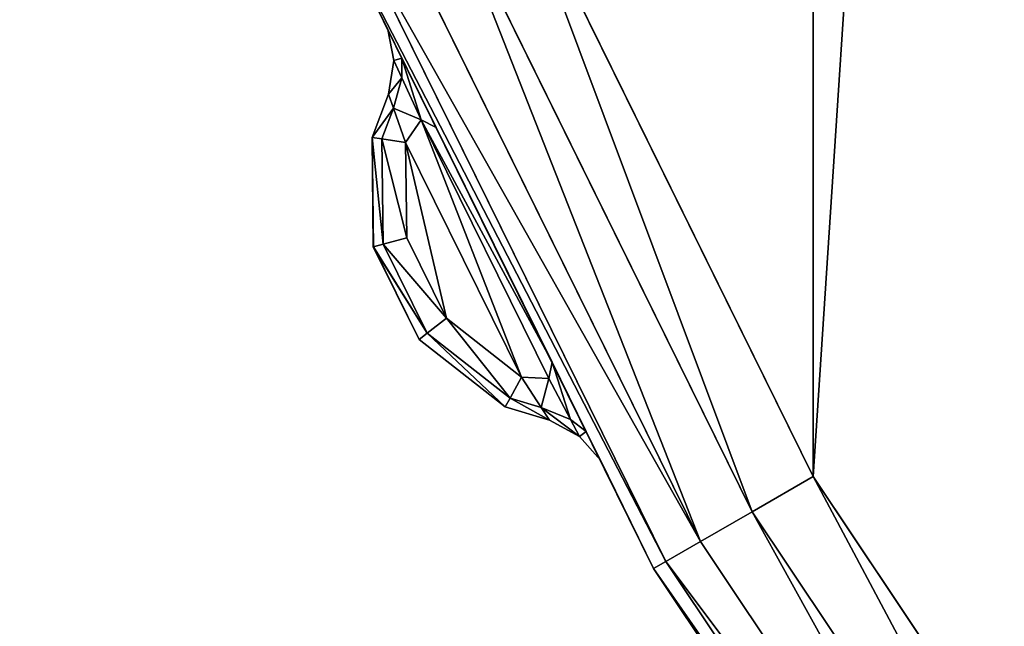
# Model space of a CAD drawing. Extents: x 3 to 1795, y 600 to 1200.
# Drawn here: x 1665 to 1670, y 641 to 644 of the extents above; entities that cross this region are included whole.
import ezdxf

# ---------------------------------------------------------------- set-up
doc = ezdxf.new("R2010")
doc.units = 0
doc.layers.get('0').update_dxf_attribs({"color": 13, "linetype": 'CONTINUOUS'})

# ---------------------------------------------------------------- blocks, each defined once
blk = doc.blocks.new('LEG_1')
mesh = blk.add_polyface()
corners = [(-667.25, 284.9575, 24.5), (-667.1388, -285.9451, 24.5), (-667.25, -284.9583, 24.5), (-667.1388, 285.9443, 24.5), (-666.8248, -286.8424, 24.5), (-666.8248, 286.8415, 24.5), (-666.3191, 287.6465, 24.5), (-666.3191, -287.6473, 24.5), (-665.6469, -288.3195, 24.5), (-665.6469, 288.3187, 24.5), (-664.8419, -288.8252, 24.5), (-664.8419, 288.8244, 24.5), (-663.9446, -289.1392, 24.5), (-663.9446, 289.1384, 24.5), (-662.9579, -289.2504, 24.5), (-662.9579, 289.2496, 24.5), (-593.0421, -289.2504, 24.5), (-593.0421, 289.2496, 24.5), (-592.0553, -289.1392, 24.5), (-592.0553, 289.1384, 24.5), (-591.158, -288.8252, 24.5), (-591.158, 288.8244, 24.5), (-590.3531, -288.3195, 24.5), (-590.3531, 288.3187, 24.5), (-589.6809, -287.6473, 24.5), (-589.6809, 287.6465, 24.5), (-589.1751, 286.8415, 24.5), (-589.1751, -286.8424, 24.5), (-588.8612, 285.9443, 24.5), (-588.8612, -285.9451, 24.5), (-588.75, -284.9583, 24.5), (-588.75, 284.9575, 24.5)]
mesh.append_faces([[corners[k] for k in face] for face in [(0, 1, 2), (30, 28, 31)]], dxfattribs={"vtx0": -1})
mesh.append_faces([[corners[k] for k in face] for face in [(1, 3, 4), (4, 6, 7), (7, 6, 8), (8, 9, 10), (10, 11, 12), (12, 13, 14), (14, 15, 16), (16, 17, 18), (18, 19, 20), (20, 21, 22), (22, 23, 24), (24, 26, 27), (27, 28, 29), (29, 28, 30)]], dxfattribs={"vtx0": -1, "vtx1": -1})
mesh.append_faces([[corners[k] for k in face] for face in [(1, 0, 3), (4, 3, 5), (4, 5, 6), (8, 6, 9), (10, 9, 11), (12, 11, 13), (14, 13, 15), (16, 15, 17), (18, 17, 19), (20, 19, 21), (22, 21, 23), (24, 23, 25), (24, 25, 26), (27, 26, 28)]], dxfattribs={"vtx0": -1, "vtx2": -1})
mesh = blk.add_polyface()
corners = [(-667.1388, -285.9451, 32.5), (-667.25, 284.9575, 32.5), (-667.25, -284.9583, 32.5), (-667.1388, 285.9443, 32.5), (-666.8248, -286.8424, 32.5), (-666.8248, 286.8415, 32.5), (-666.3191, -287.6473, 32.5), (-666.3191, 287.6465, 32.5), (-665.6469, -288.3195, 32.5), (-665.6469, 288.3187, 32.5), (-664.8419, -288.8252, 32.5), (-664.8419, 288.8244, 32.5), (-663.9446, -289.1392, 32.5), (-663.9446, 289.1384, 32.5), (-662.9579, -289.2504, 32.5), (-662.9579, 289.2496, 32.5), (-593.0421, -289.2504, 32.5), (-593.0421, 289.2496, 32.5), (-592.0553, -289.1392, 32.5), (-592.0553, 289.1384, 32.5), (-591.158, -288.8252, 32.5), (-591.158, 288.8244, 32.5), (-590.3531, -288.3195, 32.5), (-590.3531, 288.3187, 32.5), (-589.6809, -287.6473, 32.5), (-589.6809, 287.6465, 32.5), (-589.1751, 286.8415, 32.5), (-589.1751, -286.8424, 32.5), (-588.8612, -285.9451, 32.5), (-588.8612, 285.9443, 32.5), (-588.75, -284.9583, 32.5), (-588.75, 284.9575, 32.5)]
mesh.append_faces([[corners[k] for k in face] for face in [(0, 1, 2), (29, 30, 31)]], dxfattribs={"vtx0": -1})
mesh.append_faces([[corners[k] for k in face] for face in [(1, 0, 3), (3, 4, 5), (5, 6, 7), (7, 8, 9), (9, 10, 11), (11, 12, 13), (13, 14, 15), (15, 16, 17), (17, 18, 19), (19, 20, 21), (21, 22, 23), (23, 24, 25), (25, 24, 26), (26, 28, 29)]], dxfattribs={"vtx0": -1, "vtx1": -1})
mesh.append_faces([[corners[k] for k in face] for face in [(3, 0, 4), (5, 4, 6), (7, 6, 8), (9, 8, 10), (11, 10, 12), (13, 12, 14), (15, 14, 16), (17, 16, 18), (19, 18, 20), (21, 20, 22), (23, 22, 24), (26, 24, 27), (26, 27, 28), (29, 28, 30)]], dxfattribs={"vtx0": -1, "vtx2": -1})
blk = doc.blocks.new('GLIDE')
for p, q in [((53.8572, 16.226), (55.451, 19.4579)), ((53.8572, 16.226, 9), (55.451, 19.4579, 9)), ((55.7876, 19.3184, 8.9239), (54.1728, 16.0439, 8.9239)), ((55.7876, 19.3184, 0.0761), (54.1728, 16.0439, 0.0761)), ((56.0729, 19.2002, 8.7071), (54.4402, 15.8894, 8.7071)), ((56.0729, 19.2002, 0.2929), (54.4402, 15.8894, 0.2929)), ((56.2636, 19.1213, 8.3827), (54.619, 15.7862, 8.3827)), ((56.2636, 19.1213, 0.6173), (54.619, 15.7862, 0.6173)), ((54.6817, 15.75, 1), (56.3306, 19.0935, 1)), ((56.3306, 19.0935, 8), (54.6817, 15.75, 8)), ((55.9819, 18.3874, 2.1914), (56.0551, 18.5355, 2.5308)), ((55.9819, 18.3874, 6.8086), (56.0551, 18.5355, 6.4692)), ((56.0235, 18.3758, 6.5116), (56.0551, 18.5355, 6.4692)), ((56.0551, 18.5355, 2.5308), (56.0235, 18.3758, 2.4884)), ((56.0551, 18.5355, 6.4692), (56.0551, 18.5355, 2.5308)), ((55.9819, 18.3874, 6.8086), (55.8053, 18.0296, 6.9493)), ((55.9819, 18.3874, 2.1914), (55.8053, 18.0296, 2.0507)), ((55.9819, 18.3874, 6.8086), (55.982, 18.2856, 6.7105)), ((55.9819, 18.3874, 2.1914), (55.982, 18.2856, 2.2895)), ((56.0235, 18.3758, 2.4884), (55.982, 18.2856, 2.2895)), ((56.0235, 18.3758, 6.5116), (55.982, 18.2856, 6.7105)), ((56.0235, 18.3758, 2.4884), (56.0514, 18.2011, 2.5308)), ((56.0235, 18.3758, 2.4884), (56.0235, 18.3758, 6.5116)), ((56.0514, 18.2011, 6.4692), (56.0235, 18.3758, 6.5116)), ((55.982, 18.2856, 6.7105), (55.8816, 18.0679, 6.7892)), ((55.982, 18.2856, 2.2895), (55.8816, 18.0679, 2.2108)), ((56.0255, 18.1281, 2.3938), (55.982, 18.2856, 2.2895)), ((56.0255, 18.1281, 6.6062), (55.982, 18.2856, 6.7105)), ((56.0255, 18.1281, 6.6062), (56.0514, 18.2011, 6.4692)), ((56.0514, 18.2011, 2.5308), (56.0255, 18.1281, 2.3938)), ((56.0514, 18.2011, 6.4692), (56.136, 17.977, 6.3454)), ((56.136, 17.977, 2.6546), (56.0514, 18.2011, 2.5308)), ((56.0514, 18.2011, 2.5308), (56.0514, 18.2011, 6.4692)), ((55.963, 17.9519, 6.6501), (56.0255, 18.1281, 6.6062)), ((56.0255, 18.1281, 2.3938), (55.963, 17.9519, 2.3499)), ((56.0849, 17.9707, 6.5191), (56.0255, 18.1281, 6.6062)), ((56.0255, 18.1281, 2.3938), (56.0848, 17.9707, 2.4809)), ((55.8816, 18.0679, 6.7892), (55.2226, 16.7327, 6.7892)), ((55.8816, 18.0679, 2.2108), (55.2226, 16.7327, 2.2108)), ((55.8053, 18.0296, 6.9493), (55.8816, 18.0679, 6.7892)), ((55.8053, 18.0296, 2.0507), (55.8816, 18.0679, 2.2108)), ((55.8816, 18.0679, 6.7892), (55.963, 17.9519, 6.6501)), ((55.8816, 18.0679, 2.2108), (55.963, 17.9519, 2.3499)), ((55.2065, 16.8167, 6.9493), (55.8053, 18.0296, 6.9493)), ((55.2065, 16.8167, 2.0507), (55.8053, 18.0296, 2.0507)), ((56.0849, 17.9707, 6.5191), (55.963, 17.9519, 6.6501)), ((55.963, 17.9519, 2.3499), (56.0848, 17.9707, 2.4809)), ((56.0848, 17.9707, 2.4809), (56.0786, 17.4265, 2.6453)), ((56.0789, 17.4263, 6.3542), (56.0849, 17.9707, 6.5191)), ((56.0848, 17.9707, 2.4809), (56.136, 17.977, 2.6546)), ((56.136, 17.977, 6.3454), (56.0849, 17.9707, 6.5191)), ((56.1295, 17.413, 2.825), (56.136, 17.977, 2.6546)), ((56.136, 17.977, 6.3454), (56.1298, 17.413, 6.1746)), ((56.136, 17.977, 6.3454), (56.136, 17.977, 2.6546)), ((55.3646, 16.7388, 6.6504), (55.963, 17.9519, 6.6501)), ((55.963, 17.9519, 2.3499), (55.3646, 16.7388, 2.3496)), ((55.963, 17.9519, 2.3499), (55.9557, 17.4589, 2.4984)), ((55.956, 17.4586, 6.5012), (55.963, 17.9519, 6.6501)), ((55.9557, 17.4589, 2.4984), (55.7513, 17.044, 2.4984)), ((55.7516, 17.0439, 6.5012), (55.956, 17.4586, 6.5012)), ((55.9557, 17.4589, 2.4984), (56.0786, 17.4265, 2.6453)), ((55.956, 17.4586, 6.5012), (56.0789, 17.4263, 6.3542)), ((56.0786, 17.4265, 2.6453), (55.8518, 16.9662, 2.6453)), ((55.8521, 16.9661, 6.3542), (56.0789, 17.4263, 6.3542)), ((55.8934, 16.934, 2.825), (56.1295, 17.413, 2.825)), ((56.1298, 17.413, 6.1746), (55.8936, 16.9338, 6.1746)), ((56.0786, 17.4265, 2.6453), (56.1295, 17.413, 2.825)), ((56.0789, 17.4263, 6.3542), (56.1298, 17.413, 6.1746)), ((56.1298, 17.413, 6.1746), (56.1295, 17.413, 2.825)), ((55.3646, 16.7388, 2.3496), (55.7513, 17.044, 2.4984)), ((55.3646, 16.7388, 6.6504), (55.7516, 17.0439, 6.5012)), ((55.8518, 16.9662, 2.6453), (55.7513, 17.044, 2.4984)), ((55.7516, 17.0439, 6.5012), (55.8521, 16.9661, 6.3542)), ((55.8518, 16.9662, 2.6453), (55.423, 16.6302, 2.4795)), ((55.423, 16.6302, 6.5205), (55.8521, 16.9661, 6.3542)), ((55.8934, 16.934, 2.825), (55.8518, 16.9662, 2.6453)), ((55.8521, 16.9661, 6.3542), (55.8936, 16.9338, 6.1746)), ((55.4491, 16.5858, 2.6531), (55.8934, 16.934, 2.825)), ((55.8936, 16.9338, 6.1746), (55.4491, 16.5858, 6.3469)), ((55.8936, 16.9338, 6.1746), (55.8934, 16.934, 2.825)), ((55.0296, 16.4584, 2.1912), (55.2065, 16.8167, 2.0507)), ((55.0296, 16.4584, 6.8088), (55.2065, 16.8167, 6.9493)), ((55.2226, 16.7327, 2.2108), (55.2065, 16.8167, 2.0507)), ((55.2226, 16.7327, 6.7892), (55.2065, 16.8167, 6.9493)), ((55.3646, 16.7388, 6.6504), (55.2226, 16.7327, 6.7892)), ((55.3646, 16.7388, 2.3496), (55.2226, 16.7327, 2.2108)), ((55.2624, 16.5816, 6.6066), (55.3646, 16.7388, 6.6504)), ((55.3646, 16.7388, 2.3496), (55.2624, 16.5816, 2.3934)), ((55.3646, 16.7388, 6.6504), (55.423, 16.6302, 6.5205)), ((55.3646, 16.7388, 2.3496), (55.423, 16.6302, 2.4795)), ((55.1105, 16.5202, 2.2893), (55.2226, 16.7327, 2.2108)), ((55.1105, 16.5202, 6.7106), (55.2226, 16.7327, 6.7892)), ((55.4491, 16.5858, 6.3469), (55.2201, 16.5165, 6.4696)), ((55.2201, 16.5165, 2.5304), (55.4491, 16.5858, 2.6531)), ((55.2624, 16.5816, 6.6066), (55.423, 16.6302, 6.5205)), ((55.423, 16.6302, 2.4795), (55.2624, 16.5816, 2.3934)), ((55.423, 16.6302, 6.5205), (55.4491, 16.5858, 6.3469)), ((55.423, 16.6302, 2.4795), (55.4491, 16.5858, 2.6531)), ((55.4491, 16.5858, 6.3469), (55.4491, 16.5858, 2.6531)), ((55.2624, 16.5816, 2.3934), (55.1105, 16.5202, 2.2893)), ((55.2624, 16.5816, 6.6066), (55.1105, 16.5202, 6.7106)), ((55.2201, 16.5165, 6.4696), (55.2624, 16.5816, 6.6066)), ((55.2624, 16.5816, 2.3934), (55.2201, 16.5165, 2.5304)), ((55.1105, 16.5202, 2.2893), (55.0296, 16.4584, 2.1912)), ((55.1105, 16.5202, 6.7106), (55.0296, 16.4584, 6.8088)), ((55.0641, 16.4322, 2.4882), (55.1105, 16.5202, 2.2893)), ((55.0641, 16.4322, 6.5118), (55.1105, 16.5202, 6.7106)), ((55.0641, 16.4322, 2.4882), (55.2201, 16.5165, 2.5304)), ((55.2201, 16.5165, 6.4696), (55.0641, 16.4322, 6.5118)), ((55.2201, 16.5165, 2.5304), (55.2201, 16.5165, 6.4696)), ((55.0296, 16.4584, 2.1912), (54.9564, 16.31, 2.5304)), ((55.0296, 16.4584, 6.8088), (54.9564, 16.31, 6.4696)), ((54.9564, 16.31, 2.5304), (55.0641, 16.4322, 2.4882)), ((55.0641, 16.4322, 6.5118), (54.9564, 16.31, 6.4696)), ((55.0641, 16.4322, 2.4882), (55.0641, 16.4322, 6.5118)), ((54.9564, 16.31, 6.4696), (54.9564, 16.31, 2.5304)), ((51.8553, 13.2299), (53.8572, 16.226)), ((51.8553, 13.2299, 9), (53.8572, 16.226, 9)), ((54.1728, 16.0439, 8.9239), (53.8572, 16.226, 9)), ((54.1728, 16.0439, 0.0761), (53.8572, 16.226)), ((54.1728, 16.0439, 0.0761), (52.1443, 13.0081, 0.0761)), ((54.1728, 16.0439, 8.9239), (52.1443, 13.0081, 8.9239)), ((54.4402, 15.8894, 8.7071), (54.1728, 16.0439, 8.9239)), ((54.4402, 15.8894, 0.2929), (54.1728, 16.0439, 0.0761)), ((54.4402, 15.8894, 0.2929), (52.3893, 12.82, 0.2929)), ((54.4402, 15.8894, 8.7071), (52.3893, 12.82, 8.7071)), ((54.619, 15.7862, 8.3827), (54.4402, 15.8894, 8.7071)), ((54.619, 15.7862, 0.6173), (54.4402, 15.8894, 0.2929)), ((54.619, 15.7862, 0.6173), (52.5531, 12.6944, 0.6173)), ((54.619, 15.7862, 8.3827), (52.5531, 12.6944, 8.3827)), ((54.6817, 15.75, 1), (54.619, 15.7862, 0.6173)), ((54.6817, 15.75, 8), (54.619, 15.7862, 8.3827)), ((52.6106, 12.6503, 1), (54.6817, 15.75, 1)), ((54.6817, 15.75, 8), (52.6106, 12.6503, 8))]:
    blk.add_line(p, q)
mesh = blk.add_polyface()
corners = [(2.6877, 26.4043, 9), (2.6877, 33.5957, 9), (2.452, 30, 9), (3.3907, 22.8701, 9), (3.3907, 37.1299, 9), (4.549, 19.4579, 9), (4.549, 40.5421, 9), (6.1428, 16.226, 9), (6.1428, 43.774, 9), (8.1447, 13.2299, 9), (8.1447, 46.7701, 9), (10.5206, 10.5206, 9), (10.5206, 49.4794, 9), (13.2299, 8.1447, 9), (13.2299, 51.8553, 9), (16.226, 6.1428, 9), (16.226, 53.8572, 9), (19.4579, 4.549, 9), (18.6367, 30, 9), (18.7339, 28.5168, 9), (19.0239, 27.059, 9), (19.5017, 25.6514, 9), (22.8701, 3.3907, 9), (20.1591, 24.3183, 9), (20.9849, 23.0825, 9), (21.9649, 21.9649, 9), (23.0825, 20.9849, 9), (26.4043, 2.6877, 9), (24.3183, 20.1591, 9), (25.6514, 19.5017, 9), (27.059, 19.0239, 9), (30, 2.452, 9), (28.5168, 18.7339, 9), (30, 18.6367, 9), (33.5957, 2.6877, 9), (31.4832, 18.7339, 9), (32.941, 19.0239, 9), (34.3486, 19.5017, 9), (37.1299, 3.3907, 9), (35.6817, 20.1591, 9), (36.9175, 20.9849, 9), (38.0351, 21.9649, 9), (40.5421, 4.549, 9), (39.0151, 23.0825, 9), (39.8409, 24.3183, 9), (40.4983, 25.6514, 9), (40.9761, 27.059, 9), (43.774, 6.1428, 9), (41.2661, 28.5168, 9), (41.3633, 30, 9), (19.4579, 55.451, 9), (18.7339, 31.4832, 9), (19.0239, 32.941, 9), (19.5017, 34.3486, 9), (22.8701, 56.6093, 9), (20.1591, 35.6817, 9), (20.9849, 36.9175, 9), (21.9649, 38.0351, 9), (23.0825, 39.0151, 9), (26.4043, 57.3123, 9), (24.3183, 39.8409, 9), (25.6514, 40.4983, 9), (27.059, 40.9761, 9), (30, 57.548, 9), (28.5168, 41.2661, 9), (30, 41.3633, 9), (33.5957, 57.3123, 9), (31.4832, 41.2661, 9), (32.941, 40.9761, 9), (34.3486, 40.4983, 9), (37.1299, 56.6093, 9), (35.6817, 39.8409, 9), (36.9175, 39.0151, 9), (38.0351, 38.0351, 9), (40.5421, 55.451, 9), (39.0151, 36.9175, 9), (39.8409, 35.6817, 9), (40.4983, 34.3486, 9), (40.9761, 32.941, 9), (43.774, 53.8572, 9), (41.2661, 31.4832, 9), (46.7701, 8.1447, 9), (46.7701, 51.8553, 9), (49.4794, 10.5206, 9), (49.4794, 49.4794, 9), (51.8553, 13.2299, 9), (51.8553, 46.7701, 9), (53.8572, 16.226, 9), (53.8572, 43.774, 9), (55.451, 19.4579, 9), (55.451, 40.5421, 9), (56.6093, 22.8701, 9), (56.6093, 37.1299, 9), (57.3123, 26.4043, 9), (57.3123, 33.5957, 9), (57.548, 30, 9)]
mesh.append_faces([[corners[k] for k in face] for face in [(0, 1, 2), (94, 93, 95)]], dxfattribs={"vtx0": -1})
mesh.append_faces([[corners[k] for k in face] for face in [(1, 3, 4), (4, 5, 6), (6, 7, 8), (8, 9, 10), (10, 11, 12), (12, 13, 14), (14, 15, 16), (18, 17, 19), (19, 17, 20), (20, 17, 21), (21, 22, 23), (23, 22, 24), (24, 22, 25), (25, 22, 26), (26, 27, 28), (28, 27, 29), (29, 27, 30), (30, 31, 32), (32, 31, 33), (33, 34, 35), (35, 34, 36), (36, 34, 37), (37, 38, 39), (39, 38, 40), (40, 38, 41), (41, 42, 43), (43, 42, 44), (44, 42, 45), (45, 42, 46), (46, 47, 48), (48, 47, 49), (50, 53, 54), (54, 58, 59), (59, 62, 63), (63, 65, 66), (66, 69, 70), (70, 73, 74), (74, 78, 79), (79, 81, 82), (82, 83, 84), (84, 85, 86), (86, 87, 88), (88, 89, 90), (90, 91, 92), (92, 93, 94)]], dxfattribs={"vtx0": -1, "vtx1": -1})
mesh.append_faces([[corners[k] for k in face] for face in [(16, 17, 18), (79, 49, 47)]], dxfattribs={"vtx0": -1, "vtx1": -1, "vtx2": -1})
mesh.append_faces([[corners[k] for k in face] for face in [(1, 0, 3), (4, 3, 5), (6, 5, 7), (8, 7, 9), (10, 9, 11), (12, 11, 13), (14, 13, 15), (16, 15, 17), (21, 17, 22), (26, 22, 27), (30, 27, 31), (33, 31, 34), (37, 34, 38), (41, 38, 42), (46, 42, 47), (18, 50, 16), (50, 18, 51), (50, 51, 52), (50, 52, 53), (54, 53, 55), (54, 55, 56), (54, 56, 57), (54, 57, 58), (59, 58, 60), (59, 60, 61), (59, 61, 62), (63, 62, 64), (63, 64, 65), (66, 65, 67), (66, 67, 68), (66, 68, 69), (70, 69, 71), (70, 71, 72), (70, 72, 73), (74, 73, 75), (74, 75, 76), (74, 76, 77), (74, 77, 78), (79, 78, 80), (79, 80, 49), (79, 47, 81), (82, 81, 83), (84, 83, 85), (86, 85, 87), (88, 87, 89), (90, 89, 91), (92, 91, 93)]], dxfattribs={"vtx0": -1, "vtx2": -1})
mesh = blk.add_polyface()
corners = [(2.6877, 33.5957), (2.6877, 26.4043), (2.452, 30), (3.3907, 37.1299), (3.3907, 22.8701), (4.549, 40.5421), (4.549, 19.4579), (6.1428, 43.774), (6.1428, 16.226), (8.1447, 46.7701), (8.1447, 13.2299), (10.5206, 49.4794), (10.5206, 10.5206), (13.2299, 8.1447), (13.2299, 51.8553), (16.226, 53.8572), (16.226, 6.1428), (19.4579, 55.451), (19.4579, 4.549), (22.8701, 56.6093), (22.8701, 3.3907), (26.4043, 57.3123), (26.4043, 2.6877), (30, 57.548), (30, 2.452), (33.5957, 57.3123), (33.5957, 2.6877), (37.1299, 3.3907), (37.1299, 56.6093), (40.5421, 55.451), (40.5421, 4.549), (43.774, 6.1428), (43.774, 53.8572), (46.7701, 51.8553), (46.7701, 8.1447), (49.4794, 49.4794), (49.4794, 10.5206), (51.8553, 46.7701), (51.8553, 13.2299), (53.8572, 43.774), (53.8572, 16.226), (55.451, 19.4579), (55.451, 40.5421), (56.6093, 37.1299), (56.6093, 22.8701), (57.3123, 33.5957), (57.3123, 26.4043), (57.548, 30)]
mesh.append_faces([[corners[k] for k in face] for face in [(0, 1, 2), (46, 45, 47)]], dxfattribs={"vtx0": -1})
mesh.append_faces([[corners[k] for k in face] for face in [(1, 3, 4), (4, 5, 6), (6, 7, 8), (8, 9, 10), (10, 11, 12), (12, 11, 13), (13, 15, 16), (16, 17, 18), (18, 19, 20), (20, 21, 22), (22, 23, 24), (24, 25, 26), (26, 25, 27), (27, 29, 30), (30, 29, 31), (31, 33, 34), (34, 35, 36), (36, 37, 38), (38, 39, 40), (40, 39, 41), (41, 43, 44), (44, 45, 46)]], dxfattribs={"vtx0": -1, "vtx1": -1})
mesh.append_faces([[corners[k] for k in face] for face in [(1, 0, 3), (4, 3, 5), (6, 5, 7), (8, 7, 9), (10, 9, 11), (13, 11, 14), (13, 14, 15), (16, 15, 17), (18, 17, 19), (20, 19, 21), (22, 21, 23), (24, 23, 25), (27, 25, 28), (27, 28, 29), (31, 29, 32), (31, 32, 33), (34, 33, 35), (36, 35, 37), (38, 37, 39), (41, 39, 42), (41, 42, 43), (44, 43, 45)]], dxfattribs={"vtx0": -1, "vtx2": -1})
mesh = blk.add_polyface()
corners = [(55.451, 19.4579), (54.1728, 16.0439, 0.0761), (53.8572, 16.226), (55.7876, 19.3184, 0.0761)]
mesh.append_faces([[corners[k] for k in face] for face in [(0, 1, 2), (1, 0, 3)]], dxfattribs={"vtx0": -1})
mesh = blk.add_polyface()
corners = [(54.1728, 16.0439, 8.9239), (55.451, 19.4579, 9), (53.8572, 16.226, 9), (55.7876, 19.3184, 8.9239)]
mesh.append_faces([[corners[k] for k in face] for face in [(0, 1, 2), (1, 0, 3)]], dxfattribs={"vtx0": -1})
mesh = blk.add_polyface()
corners = [(55.7876, 19.3184, 0.0761), (54.4402, 15.8894, 0.2929), (54.1728, 16.0439, 0.0761), (56.0729, 19.2002, 0.2929)]
mesh.append_faces([[corners[k] for k in face] for face in [(0, 1, 2), (1, 0, 3)]], dxfattribs={"vtx0": -1})
mesh = blk.add_polyface()
corners = [(54.4402, 15.8894, 8.7071), (55.7876, 19.3184, 8.9239), (54.1728, 16.0439, 8.9239), (56.0729, 19.2002, 8.7071)]
mesh.append_faces([[corners[k] for k in face] for face in [(0, 1, 2), (1, 0, 3)]], dxfattribs={"vtx0": -1})
mesh = blk.add_polyface()
corners = [(54.4402, 15.8894, 0.2929), (56.2636, 19.1213, 0.6173), (54.619, 15.7862, 0.6173), (56.0729, 19.2002, 0.2929)]
mesh.append_faces([[corners[k] for k in face] for face in [(0, 1, 2), (1, 0, 3)]], dxfattribs={"vtx0": -1})
mesh = blk.add_polyface()
corners = [(56.2636, 19.1213, 8.3827), (54.4402, 15.8894, 8.7071), (54.619, 15.7862, 8.3827), (56.0729, 19.2002, 8.7071)]
mesh.append_faces([[corners[k] for k in face] for face in [(0, 1, 2), (1, 0, 3)]], dxfattribs={"vtx0": -1})
mesh = blk.add_polyface()
corners = [(54.619, 15.7862, 0.6173), (56.3306, 19.0935, 1), (54.6817, 15.75, 1), (56.2636, 19.1213, 0.6173)]
mesh.append_faces([[corners[k] for k in face] for face in [(0, 1, 2), (1, 0, 3)]], dxfattribs={"vtx0": -1})
mesh = blk.add_polyface()
corners = [(56.3306, 19.0935, 8), (54.619, 15.7862, 8.3827), (54.6817, 15.75, 8), (56.2636, 19.1213, 8.3827)]
mesh.append_faces([[corners[k] for k in face] for face in [(0, 1, 2), (1, 0, 3)]], dxfattribs={"vtx0": -1})
mesh = blk.add_polyface()
corners = [(54.6817, 15.75, 1), (54.9564, 16.31, 2.5304), (54.6817, 15.75, 8), (55.0296, 16.4584, 2.1912), (56.3306, 19.0935, 1), (55.2065, 16.8167, 2.0507), (55.8053, 18.0296, 2.0507), (55.9819, 18.3874, 2.1914), (56.0551, 18.5355, 2.5308), (56.0551, 18.5355, 6.4692), (55.0296, 16.4584, 6.8088), (56.3306, 19.0935, 8), (54.9564, 16.31, 6.4696), (55.2065, 16.8167, 6.9493), (55.8053, 18.0296, 6.9493), (55.9819, 18.3874, 6.8086)]
mesh.append_faces([[corners[k] for k in face] for face in [(0, 1, 2), (1, 0, 3), (3, 4, 5), (5, 4, 6), (6, 4, 7), (7, 4, 8), (8, 4, 9), (2, 10, 11), (10, 2, 12), (12, 2, 1), (11, 9, 4)]], dxfattribs={"vtx0": -1, "vtx1": -1})
mesh.append_faces([[corners[k] for k in face] for face in [(3, 0, 4), (11, 10, 13), (11, 13, 14), (11, 14, 15), (11, 15, 9)]], dxfattribs={"vtx0": -1, "vtx2": -1})
mesh = blk.add_polyface()
corners = [(55.9819, 18.3874, 2.1914), (56.0235, 18.3758, 2.4884), (55.982, 18.2856, 2.2895), (56.0551, 18.5355, 2.5308)]
mesh.append_faces([[corners[k] for k in face] for face in [(0, 1, 2), (1, 0, 3)]], dxfattribs={"vtx0": -1})
mesh = blk.add_polyface()
corners = [(56.0235, 18.3758, 6.5116), (55.9819, 18.3874, 6.8086), (55.982, 18.2856, 6.7105), (56.0551, 18.5355, 6.4692)]
mesh.append_faces([[corners[k] for k in face] for face in [(0, 1, 2), (1, 0, 3)]], dxfattribs={"vtx0": -1})
mesh = blk.add_polyface()
corners = [(56.0551, 18.5355, 2.5308), (56.0235, 18.3758, 6.5116), (56.0235, 18.3758, 2.4884), (56.0551, 18.5355, 6.4692)]
mesh.append_faces([[corners[k] for k in face] for face in [(0, 1, 2), (1, 0, 3)]], dxfattribs={"vtx0": -1})
mesh = blk.add_polyface()
corners = [(55.8816, 18.0679, 6.7892), (55.9819, 18.3874, 6.8086), (55.8053, 18.0296, 6.9493), (55.982, 18.2856, 6.7105)]
mesh.append_faces([[corners[k] for k in face] for face in [(0, 1, 2), (1, 0, 3)]], dxfattribs={"vtx0": -1})
mesh = blk.add_polyface()
corners = [(55.9819, 18.3874, 2.1914), (55.8816, 18.0679, 2.2108), (55.8053, 18.0296, 2.0507), (55.982, 18.2856, 2.2895)]
mesh.append_faces([[corners[k] for k in face] for face in [(0, 1, 2), (1, 0, 3)]], dxfattribs={"vtx0": -1})
mesh = blk.add_polyface()
corners = [(55.982, 18.2856, 2.2895), (56.0514, 18.2011, 2.5308), (56.0255, 18.1281, 2.3938), (56.0235, 18.3758, 2.4884)]
mesh.append_faces([[corners[k] for k in face] for face in [(0, 1, 2), (1, 0, 3)]], dxfattribs={"vtx0": -1})
mesh = blk.add_polyface()
corners = [(56.0514, 18.2011, 6.4692), (55.982, 18.2856, 6.7105), (56.0255, 18.1281, 6.6062), (56.0235, 18.3758, 6.5116)]
mesh.append_faces([[corners[k] for k in face] for face in [(0, 1, 2), (1, 0, 3)]], dxfattribs={"vtx0": -1})
mesh = blk.add_polyface()
corners = [(56.0235, 18.3758, 2.4884), (56.0514, 18.2011, 6.4692), (56.0514, 18.2011, 2.5308), (56.0235, 18.3758, 6.5116)]
mesh.append_faces([[corners[k] for k in face] for face in [(0, 1, 2), (1, 0, 3)]], dxfattribs={"vtx0": -1})
mesh = blk.add_polyface()
corners = [(56.0255, 18.1281, 6.6062), (55.8816, 18.0679, 6.7892), (55.963, 17.9519, 6.6501), (55.982, 18.2856, 6.7105)]
mesh.append_faces([[corners[k] for k in face] for face in [(0, 1, 2), (1, 0, 3)]], dxfattribs={"vtx0": -1})
mesh = blk.add_polyface()
corners = [(55.8816, 18.0679, 2.2108), (56.0255, 18.1281, 2.3938), (55.963, 17.9519, 2.3499), (55.982, 18.2856, 2.2895)]
mesh.append_faces([[corners[k] for k in face] for face in [(0, 1, 2), (1, 0, 3)]], dxfattribs={"vtx0": -1})
mesh = blk.add_polyface()
corners = [(56.136, 17.977, 6.3454), (56.0255, 18.1281, 6.6062), (56.0849, 17.9707, 6.5191), (56.0514, 18.2011, 6.4692)]
mesh.append_faces([[corners[k] for k in face] for face in [(0, 1, 2), (1, 0, 3)]], dxfattribs={"vtx0": -1})
mesh = blk.add_polyface()
corners = [(56.0255, 18.1281, 2.3938), (56.136, 17.977, 2.6546), (56.0848, 17.9707, 2.4809), (56.0514, 18.2011, 2.5308)]
mesh.append_faces([[corners[k] for k in face] for face in [(0, 1, 2), (1, 0, 3)]], dxfattribs={"vtx0": -1})
mesh = blk.add_polyface()
corners = [(56.136, 17.977, 2.6546), (56.0514, 18.2011, 6.4692), (56.136, 17.977, 6.3454), (56.0514, 18.2011, 2.5308)]
mesh.append_faces([[corners[k] for k in face] for face in [(0, 1, 2), (1, 0, 3)]], dxfattribs={"vtx0": -1})
mesh = blk.add_polyface()
corners = [(56.0255, 18.1281, 6.6062), (55.963, 17.9519, 6.6501), (56.0849, 17.9707, 6.5191)]
mesh.append_faces([[corners[k] for k in face] for face in [(0, 1, 2)]])
mesh = blk.add_polyface()
corners = [(56.0255, 18.1281, 2.3938), (56.0848, 17.9707, 2.4809), (55.963, 17.9519, 2.3499)]
mesh.append_faces([[corners[k] for k in face] for face in [(0, 1, 2)]])
mesh = blk.add_polyface()
corners = [(55.8816, 18.0679, 6.7892), (55.2065, 16.8167, 6.9493), (55.2226, 16.7327, 6.7892), (55.8053, 18.0296, 6.9493)]
mesh.append_faces([[corners[k] for k in face] for face in [(0, 1, 2), (1, 0, 3)]], dxfattribs={"vtx0": -1})
mesh = blk.add_polyface()
corners = [(55.2065, 16.8167, 2.0507), (55.8816, 18.0679, 2.2108), (55.2226, 16.7327, 2.2108), (55.8053, 18.0296, 2.0507)]
mesh.append_faces([[corners[k] for k in face] for face in [(0, 1, 2), (1, 0, 3)]], dxfattribs={"vtx0": -1})
mesh = blk.add_polyface()
corners = [(55.3646, 16.7388, 6.6504), (55.8816, 18.0679, 6.7892), (55.2226, 16.7327, 6.7892), (55.963, 17.9519, 6.6501)]
mesh.append_faces([[corners[k] for k in face] for face in [(0, 1, 2), (1, 0, 3)]], dxfattribs={"vtx0": -1})
mesh = blk.add_polyface()
corners = [(55.8816, 18.0679, 2.2108), (55.3646, 16.7388, 2.3496), (55.2226, 16.7327, 2.2108), (55.963, 17.9519, 2.3499)]
mesh.append_faces([[corners[k] for k in face] for face in [(0, 1, 2), (1, 0, 3)]], dxfattribs={"vtx0": -1})
mesh = blk.add_polyface()
corners = [(55.9557, 17.4589, 2.4984), (56.0848, 17.9707, 2.4809), (56.0786, 17.4265, 2.6453), (55.963, 17.9519, 2.3499)]
mesh.append_faces([[corners[k] for k in face] for face in [(0, 1, 2), (1, 0, 3)]], dxfattribs={"vtx0": -1})
mesh = blk.add_polyface()
corners = [(56.0849, 17.9707, 6.5191), (55.956, 17.4586, 6.5012), (56.0789, 17.4263, 6.3542), (55.963, 17.9519, 6.6501)]
mesh.append_faces([[corners[k] for k in face] for face in [(0, 1, 2), (1, 0, 3)]], dxfattribs={"vtx0": -1})
mesh = blk.add_polyface()
corners = [(56.0786, 17.4265, 2.6453), (56.136, 17.977, 2.6546), (56.1295, 17.413, 2.825), (56.0848, 17.9707, 2.4809)]
mesh.append_faces([[corners[k] for k in face] for face in [(0, 1, 2), (1, 0, 3)]], dxfattribs={"vtx0": -1})
mesh = blk.add_polyface()
corners = [(56.136, 17.977, 6.3454), (56.0789, 17.4263, 6.3542), (56.1298, 17.413, 6.1746), (56.0849, 17.9707, 6.5191)]
mesh.append_faces([[corners[k] for k in face] for face in [(0, 1, 2), (1, 0, 3)]], dxfattribs={"vtx0": -1})
mesh = blk.add_polyface()
corners = [(56.1295, 17.413, 2.825), (56.136, 17.977, 6.3454), (56.1298, 17.413, 6.1746), (56.136, 17.977, 2.6546)]
mesh.append_faces([[corners[k] for k in face] for face in [(0, 1, 2), (1, 0, 3)]], dxfattribs={"vtx0": -1})
mesh = blk.add_polyface()
corners = [(55.7516, 17.0439, 6.5012), (55.963, 17.9519, 6.6501), (55.3646, 16.7388, 6.6504), (55.956, 17.4586, 6.5012)]
mesh.append_faces([[corners[k] for k in face] for face in [(0, 1, 2), (1, 0, 3)]], dxfattribs={"vtx0": -1})
mesh = blk.add_polyface()
corners = [(55.963, 17.9519, 2.3499), (55.7513, 17.044, 2.4984), (55.3646, 16.7388, 2.3496), (55.9557, 17.4589, 2.4984)]
mesh.append_faces([[corners[k] for k in face] for face in [(0, 1, 2), (1, 0, 3)]], dxfattribs={"vtx0": -1})
mesh = blk.add_polyface()
corners = [(55.7513, 17.044, 2.4984), (56.0786, 17.4265, 2.6453), (55.8518, 16.9662, 2.6453), (55.9557, 17.4589, 2.4984)]
mesh.append_faces([[corners[k] for k in face] for face in [(0, 1, 2), (1, 0, 3)]], dxfattribs={"vtx0": -1})
mesh = blk.add_polyface()
corners = [(56.0789, 17.4263, 6.3542), (55.7516, 17.0439, 6.5012), (55.8521, 16.9661, 6.3542), (55.956, 17.4586, 6.5012)]
mesh.append_faces([[corners[k] for k in face] for face in [(0, 1, 2), (1, 0, 3)]], dxfattribs={"vtx0": -1})
mesh = blk.add_polyface()
corners = [(55.8518, 16.9662, 2.6453), (56.1295, 17.413, 2.825), (55.8934, 16.934, 2.825), (56.0786, 17.4265, 2.6453)]
mesh.append_faces([[corners[k] for k in face] for face in [(0, 1, 2), (1, 0, 3)]], dxfattribs={"vtx0": -1})
mesh = blk.add_polyface()
corners = [(56.1298, 17.413, 6.1746), (55.8521, 16.9661, 6.3542), (55.8936, 16.9338, 6.1746), (56.0789, 17.4263, 6.3542)]
mesh.append_faces([[corners[k] for k in face] for face in [(0, 1, 2), (1, 0, 3)]], dxfattribs={"vtx0": -1})
mesh = blk.add_polyface()
corners = [(55.8934, 16.934, 2.825), (56.1298, 17.413, 6.1746), (55.8936, 16.9338, 6.1746), (56.1295, 17.413, 2.825)]
mesh.append_faces([[corners[k] for k in face] for face in [(0, 1, 2), (1, 0, 3)]], dxfattribs={"vtx0": -1})
mesh = blk.add_polyface()
corners = [(55.7513, 17.044, 2.4984), (55.423, 16.6302, 2.4795), (55.3646, 16.7388, 2.3496), (55.8518, 16.9662, 2.6453)]
mesh.append_faces([[corners[k] for k in face] for face in [(0, 1, 2), (1, 0, 3)]], dxfattribs={"vtx0": -1})
mesh = blk.add_polyface()
corners = [(55.423, 16.6302, 6.5205), (55.7516, 17.0439, 6.5012), (55.3646, 16.7388, 6.6504), (55.8521, 16.9661, 6.3542)]
mesh.append_faces([[corners[k] for k in face] for face in [(0, 1, 2), (1, 0, 3)]], dxfattribs={"vtx0": -1})
mesh = blk.add_polyface()
corners = [(55.8518, 16.9662, 2.6453), (55.4491, 16.5858, 2.6531), (55.423, 16.6302, 2.4795), (55.8934, 16.934, 2.825)]
mesh.append_faces([[corners[k] for k in face] for face in [(0, 1, 2), (1, 0, 3)]], dxfattribs={"vtx0": -1})
mesh = blk.add_polyface()
corners = [(55.8521, 16.9661, 6.3542), (55.4491, 16.5858, 6.3469), (55.8936, 16.9338, 6.1746), (55.423, 16.6302, 6.5205)]
mesh.append_faces([[corners[k] for k in face] for face in [(0, 1, 2), (1, 0, 3)]], dxfattribs={"vtx0": -1})
mesh = blk.add_polyface()
corners = [(55.8934, 16.934, 2.825), (55.4491, 16.5858, 6.3469), (55.4491, 16.5858, 2.6531), (55.8936, 16.9338, 6.1746)]
mesh.append_faces([[corners[k] for k in face] for face in [(0, 1, 2), (1, 0, 3)]], dxfattribs={"vtx0": -1})
mesh = blk.add_polyface()
corners = [(55.2065, 16.8167, 2.0507), (55.1105, 16.5202, 2.2893), (55.0296, 16.4584, 2.1912), (55.2226, 16.7327, 2.2108)]
mesh.append_faces([[corners[k] for k in face] for face in [(0, 1, 2), (1, 0, 3)]], dxfattribs={"vtx0": -1})
mesh = blk.add_polyface()
corners = [(55.1105, 16.5202, 6.7106), (55.2065, 16.8167, 6.9493), (55.0296, 16.4584, 6.8088), (55.2226, 16.7327, 6.7892)]
mesh.append_faces([[corners[k] for k in face] for face in [(0, 1, 2), (1, 0, 3)]], dxfattribs={"vtx0": -1})
mesh = blk.add_polyface()
corners = [(55.2226, 16.7327, 2.2108), (55.2624, 16.5816, 2.3934), (55.1105, 16.5202, 2.2893), (55.3646, 16.7388, 2.3496)]
mesh.append_faces([[corners[k] for k in face] for face in [(0, 1, 2), (1, 0, 3)]], dxfattribs={"vtx0": -1})
mesh = blk.add_polyface()
corners = [(55.2624, 16.5816, 6.6066), (55.2226, 16.7327, 6.7892), (55.1105, 16.5202, 6.7106), (55.3646, 16.7388, 6.6504)]
mesh.append_faces([[corners[k] for k in face] for face in [(0, 1, 2), (1, 0, 3)]], dxfattribs={"vtx0": -1})
mesh = blk.add_polyface()
corners = [(55.423, 16.6302, 6.5205), (55.3646, 16.7388, 6.6504), (55.2624, 16.5816, 6.6066)]
mesh.append_faces([[corners[k] for k in face] for face in [(0, 1, 2)]])
mesh = blk.add_polyface()
corners = [(55.423, 16.6302, 2.4795), (55.2624, 16.5816, 2.3934), (55.3646, 16.7388, 2.3496)]
mesh.append_faces([[corners[k] for k in face] for face in [(0, 1, 2)]])
mesh = blk.add_polyface()
corners = [(55.423, 16.6302, 6.5205), (55.2201, 16.5165, 6.4696), (55.4491, 16.5858, 6.3469), (55.2624, 16.5816, 6.6066)]
mesh.append_faces([[corners[k] for k in face] for face in [(0, 1, 2), (1, 0, 3)]], dxfattribs={"vtx0": -1})
mesh = blk.add_polyface()
corners = [(55.423, 16.6302, 2.4795), (55.2201, 16.5165, 2.5304), (55.2624, 16.5816, 2.3934), (55.4491, 16.5858, 2.6531)]
mesh.append_faces([[corners[k] for k in face] for face in [(0, 1, 2), (1, 0, 3)]], dxfattribs={"vtx0": -1})
mesh = blk.add_polyface()
corners = [(55.4491, 16.5858, 2.6531), (55.2201, 16.5165, 6.4696), (55.2201, 16.5165, 2.5304), (55.4491, 16.5858, 6.3469)]
mesh.append_faces([[corners[k] for k in face] for face in [(0, 1, 2), (1, 0, 3)]], dxfattribs={"vtx0": -1})
mesh = blk.add_polyface()
corners = [(55.2624, 16.5816, 2.3934), (55.0641, 16.4322, 2.4882), (55.1105, 16.5202, 2.2893), (55.2201, 16.5165, 2.5304)]
mesh.append_faces([[corners[k] for k in face] for face in [(0, 1, 2), (1, 0, 3)]], dxfattribs={"vtx0": -1})
mesh = blk.add_polyface()
corners = [(55.2624, 16.5816, 6.6066), (55.0641, 16.4322, 6.5118), (55.2201, 16.5165, 6.4696), (55.1105, 16.5202, 6.7106)]
mesh.append_faces([[corners[k] for k in face] for face in [(0, 1, 2), (1, 0, 3)]], dxfattribs={"vtx0": -1})
mesh = blk.add_polyface()
corners = [(55.0296, 16.4584, 2.1912), (55.0641, 16.4322, 2.4882), (54.9564, 16.31, 2.5304), (55.1105, 16.5202, 2.2893)]
mesh.append_faces([[corners[k] for k in face] for face in [(0, 1, 2), (1, 0, 3)]], dxfattribs={"vtx0": -1})
mesh = blk.add_polyface()
corners = [(55.0641, 16.4322, 6.5118), (55.0296, 16.4584, 6.8088), (54.9564, 16.31, 6.4696), (55.1105, 16.5202, 6.7106)]
mesh.append_faces([[corners[k] for k in face] for face in [(0, 1, 2), (1, 0, 3)]], dxfattribs={"vtx0": -1})
mesh = blk.add_polyface()
corners = [(55.2201, 16.5165, 2.5304), (55.0641, 16.4322, 6.5118), (55.0641, 16.4322, 2.4882), (55.2201, 16.5165, 6.4696)]
mesh.append_faces([[corners[k] for k in face] for face in [(0, 1, 2), (1, 0, 3)]], dxfattribs={"vtx0": -1})
mesh = blk.add_polyface()
corners = [(55.0641, 16.4322, 2.4882), (54.9564, 16.31, 6.4696), (54.9564, 16.31, 2.5304), (55.0641, 16.4322, 6.5118)]
mesh.append_faces([[corners[k] for k in face] for face in [(0, 1, 2), (1, 0, 3)]], dxfattribs={"vtx0": -1})
mesh = blk.add_polyface()
corners = [(53.8572, 16.226), (52.1443, 13.0081, 0.0761), (51.8553, 13.2299), (54.1728, 16.0439, 0.0761)]
mesh.append_faces([[corners[k] for k in face] for face in [(0, 1, 2), (1, 0, 3)]], dxfattribs={"vtx0": -1})
mesh = blk.add_polyface()
corners = [(52.1443, 13.0081, 8.9239), (53.8572, 16.226, 9), (51.8553, 13.2299, 9), (54.1728, 16.0439, 8.9239)]
mesh.append_faces([[corners[k] for k in face] for face in [(0, 1, 2), (1, 0, 3)]], dxfattribs={"vtx0": -1})
mesh = blk.add_polyface()
corners = [(54.1728, 16.0439, 0.0761), (52.3893, 12.82, 0.2929), (52.1443, 13.0081, 0.0761), (54.4402, 15.8894, 0.2929)]
mesh.append_faces([[corners[k] for k in face] for face in [(0, 1, 2), (1, 0, 3)]], dxfattribs={"vtx0": -1})
mesh = blk.add_polyface()
corners = [(52.3893, 12.82, 8.7071), (54.1728, 16.0439, 8.9239), (52.1443, 13.0081, 8.9239), (54.4402, 15.8894, 8.7071)]
mesh.append_faces([[corners[k] for k in face] for face in [(0, 1, 2), (1, 0, 3)]], dxfattribs={"vtx0": -1})
mesh = blk.add_polyface()
corners = [(52.3893, 12.82, 0.2929), (54.619, 15.7862, 0.6173), (52.5531, 12.6944, 0.6173), (54.4402, 15.8894, 0.2929)]
mesh.append_faces([[corners[k] for k in face] for face in [(0, 1, 2), (1, 0, 3)]], dxfattribs={"vtx0": -1})
mesh = blk.add_polyface()
corners = [(54.619, 15.7862, 8.3827), (52.3893, 12.82, 8.7071), (52.5531, 12.6944, 8.3827), (54.4402, 15.8894, 8.7071)]
mesh.append_faces([[corners[k] for k in face] for face in [(0, 1, 2), (1, 0, 3)]], dxfattribs={"vtx0": -1})
mesh = blk.add_polyface()
corners = [(52.5531, 12.6944, 0.6173), (54.6817, 15.75, 1), (52.6106, 12.6503, 1), (54.619, 15.7862, 0.6173)]
mesh.append_faces([[corners[k] for k in face] for face in [(0, 1, 2), (1, 0, 3)]], dxfattribs={"vtx0": -1})
mesh = blk.add_polyface()
corners = [(54.6817, 15.75, 8), (52.5531, 12.6944, 8.3827), (52.6106, 12.6503, 8), (54.619, 15.7862, 8.3827)]
mesh.append_faces([[corners[k] for k in face] for face in [(0, 1, 2), (1, 0, 3)]], dxfattribs={"vtx0": -1})
mesh = blk.add_polyface()
corners = [(52.6106, 12.6503, 1), (52.9559, 13.1696, 2.5304), (52.6106, 12.6503, 8), (53.048, 13.3072, 2.1912), (54.6817, 15.75, 1), (53.2701, 13.6393, 2.0507), (54.0221, 14.7638, 2.0507), (54.2439, 15.0954, 2.1914), (54.3358, 15.2327, 2.5308), (54.3358, 15.2327, 6.4692), (53.048, 13.3072, 6.8088), (54.6817, 15.75, 8), (52.9559, 13.1696, 6.4696), (53.2701, 13.6393, 6.9493), (54.0221, 14.7638, 6.9493), (54.2439, 15.0954, 6.8086)]
mesh.append_faces([[corners[k] for k in face] for face in [(0, 1, 2), (1, 0, 3), (3, 4, 5), (5, 4, 6), (6, 4, 7), (7, 4, 8), (8, 4, 9), (2, 10, 11), (10, 2, 12), (12, 2, 1), (11, 9, 4)]], dxfattribs={"vtx0": -1, "vtx1": -1})
mesh.append_faces([[corners[k] for k in face] for face in [(3, 0, 4), (11, 10, 13), (11, 13, 14), (11, 14, 15), (11, 15, 9)]], dxfattribs={"vtx0": -1, "vtx2": -1})
blk = doc.blocks.new('LOWER_LEG_ASSY')
blk.add_blockref('LEG_1', (0, 0))
at = {"color": 250}
blk.add_blockref('GLIDE', (-657.9999, -274.7862, -1), dxfattribs=at)
blk = doc.blocks.new('LEG_ASSY')
blk.add_blockref('LOWER_LEG_ASSY', (0, 0))
blk = doc.blocks.new('1000X600_TOP')
mesh = blk.add_polyface()
corners = [(1300, 600), (0, 0), (0, 600), (1300, 0)]
mesh.append_faces([[corners[k] for k in face] for face in [(0, 1, 2), (1, 0, 3)]], dxfattribs={"vtx0": -1})
mesh = blk.add_polyface()
corners = [(1300, 0, 25), (0, 600, 25), (0, 0, 25), (1300, 600, 25)]
mesh.append_faces([[corners[k] for k in face] for face in [(0, 1, 2), (1, 0, 3)]], dxfattribs={"vtx0": -1})

msp = doc.modelspace()

# ---------------------------------------------------------------- block references
at = {"color": 7, "extrusion": (0, 0, -1), "zscale": -1}
for name, p, rotation in [('1000X600_TOP', (-495.207, 1200, -690), 180), ('LEG_ASSY', (-1065.2072, 899.9997, -1), 359.9999999999999)]:
    msp.add_blockref(name, p, dxfattribs=dict(at, rotation=rotation))

doc.saveas('drawing.dxf')
